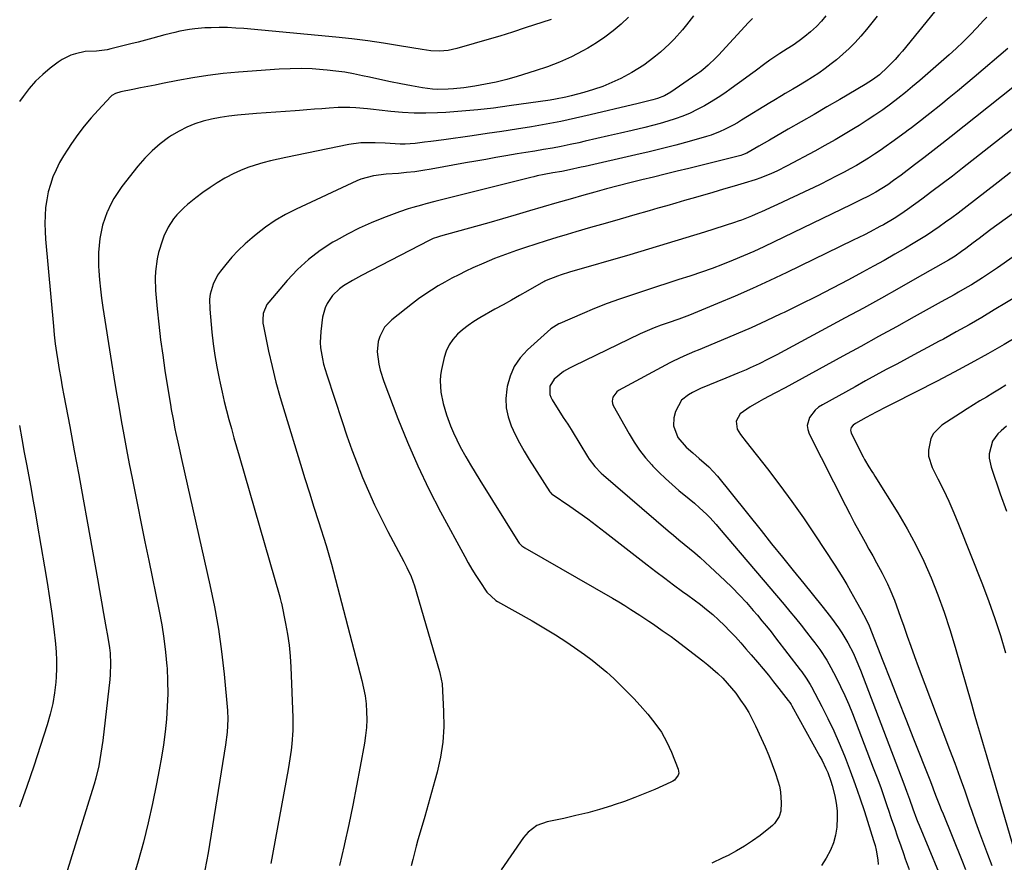
# Model space of a CAD drawing. Units: inches. Extents: x 1867908 to 1873320, y 394942 to 400269.
# Drawn here: x 1871940 to 1872310, y 397200 to 397518 of the extents above; entities that cross this region are included whole.
import ezdxf

# ---------------------------------------------------------------- set-up
doc = ezdxf.new("R2010")
doc.units = ezdxf.units.IN
doc.header["$MEASUREMENT"] = 0
doc.layers.add('7', color=7, linetype='Continuous')
doc.layers.add('8', color=7, linetype='Continuous')

msp = doc.modelspace()

# ---------------------------------------------------------------- linework, layer by layer
at = {"layer": '7', "color": 18}
for points in [[(1872289.98, 397528.01, 1882), (1872271.9, 397505.74, 1882), (1872270.56, 397504.16, 1882), (1872269.18, 397502.61, 1882), (1872266.28, 397499.65, 1882), (1872263.22, 397496.84, 1882), (1872260.59, 397494.89, 1882), (1872257.81, 397493.14, 1882), (1872248.32, 397487.54, 1882), (1872243.47, 397484.7, 1882), (1872238.62, 397481.88, 1882), (1872233.75, 397479.07, 1882), (1872228.88, 397476.28, 1882), (1872221.8, 397472.24, 1882), (1872217.81, 397469.92, 1882), (1872214.89, 397468.14, 1882), (1872213.31, 397467.3, 1882), (1872211.66, 397466.63, 1882), (1872211.09, 397466.46, 1882), (1872210.51, 397466.3, 1882), (1872191.5, 397461.56, 1882), (1872187.07, 397460.46, 1882), (1872182.63, 397459.37, 1882), (1872178.2, 397458.28, 1882), (1872173.76, 397457.2, 1882), (1872169.33, 397456.1, 1882), (1872164.91, 397454.97, 1882), (1872160.5, 397453.8, 1882), (1872156.09, 397452.6, 1882), (1872152, 397451.46, 1882), (1872146.88, 397450.02, 1882), (1872141.77, 397448.57, 1882), (1872136.67, 397447.08, 1882), (1872131.58, 397445.57, 1882), (1872126.49, 397444.06, 1882), (1872121.39, 397442.57, 1882), (1872116.28, 397441.11, 1882), (1872111.16, 397439.67, 1882), (1872098, 397436.02, 1882), (1872096.92, 397435.7, 1882), (1872095.33, 397435.14, 1882), (1872093.79, 397434.44, 1882), (1872068.28, 397421.24, 1882), (1872064.91, 397419.4, 1882), (1872061.54, 397417.35, 1882), (1872060.04, 397416.27, 1882), (1872057.4, 397413.73, 1882), (1872055.33, 397410.7, 1882), (1872054.56, 397409.06, 1882), (1872053.67, 397405.51, 1882), (1872053, 397400.2, 1882), (1872052.78, 397396.05, 1882), (1872052.92, 397393.98, 1882), (1872053.58, 397389.86, 1882), (1872054.04, 397387.82, 1882), (1872055.2, 397383.81, 1882), (1872060.98, 397366.23, 1882), (1872062.79, 397360.92, 1882), (1872064.67, 397355.64, 1882), (1872066.66, 397350.39, 1882), (1872068.72, 397345.17, 1882), (1872070.91, 397340.01, 1882), (1872073.21, 397334.9, 1882), (1872075.67, 397329.86, 1882), (1872078.23, 397324.87, 1882), (1872084.27, 397313.53, 1882), (1872085.42, 397311.3, 1882), (1872087.02, 397307.9, 1882), (1872088.28, 397304.36, 1882), (1872097.62, 397272.14, 1882), (1872097.95, 397271, 1882), (1872098.62, 397267.52, 1882), (1872099.19, 397257.1, 1882), (1872099.23, 397251.32, 1882), (1872098.9, 397245.59, 1882), (1872098.01, 397239.91, 1882), (1872096.76, 397234.27, 1882), (1872095.9, 397231.12, 1882), (1872094.64, 397226.57, 1882), (1872093.37, 397222.03, 1882), (1872092.07, 397217.49, 1882), (1872090.76, 397212.96, 1882), (1872089.55, 397208.81, 1882), (1872088.85, 397206.35, 1882), (1872088.19, 397203.88, 1882), (1872087.56, 397201.4, 1882), (1872086.97, 397198.91, 1882)], [(1872168.78, 397518.48, 1892), (1872166.04, 397515.85, 1892), (1872163, 397513.29, 1892), (1872159.94, 397510.96, 1892), (1872156.74, 397508.83, 1892), (1872153.43, 397506.84, 1892), (1872151.63, 397505.84, 1892), (1872147.29, 397503.6, 1892), (1872142.87, 397501.56, 1892), (1872138.33, 397499.8, 1892), (1872133.7, 397498.23, 1892), (1872126.9, 397496.17, 1892), (1872122.97, 397495.06, 1892), (1872119.01, 397494.08, 1892), (1872115.02, 397493.26, 1892), (1872111, 397492.56, 1892), (1872106.8, 397491.91, 1892), (1872102.91, 397491.45, 1892), (1872100.95, 397491.33, 1892), (1872097.03, 397491.28, 1892), (1872095.08, 397491.38, 1892), (1872091.2, 397491.89, 1892), (1872087.11, 397492.62, 1892), (1872083.14, 397493.36, 1892), (1872079.18, 397494.13, 1892), (1872075.23, 397494.97, 1892), (1872071.29, 397495.84, 1892), (1872068.61, 397496.46, 1892), (1872065.32, 397497.15, 1892), (1872062.02, 397497.74, 1892), (1872058.69, 397498.2, 1892), (1872055.35, 397498.57, 1892), (1872053.81, 397498.71, 1892), (1872049.68, 397498.98, 1892), (1872045.56, 397499.12, 1892), (1872041.43, 397499.05, 1892), (1872037.3, 397498.86, 1892), (1872021.98, 397497.75, 1892), (1872016.24, 397497.23, 1892), (1872010.52, 397496.56, 1892), (1872004.83, 397495.68, 1892), (1871999.16, 397494.65, 1892), (1871993.41, 397493.5, 1892), (1871990.63, 397492.94, 1892), (1871987.85, 397492.39, 1892), (1871985.06, 397491.83, 1892), (1871982.28, 397491.28, 1892), (1871977.75, 397490.39, 1892), (1871975.72, 397489.79, 1892), (1871974.39, 397488.99, 1892), (1871974.01, 397488.63, 1892), (1871969.2, 397483.53, 1892), (1871966.51, 397480.54, 1892), (1871963.92, 397477.46, 1892), (1871961.48, 397474.26, 1892), (1871959.15, 397470.97, 1892), (1871957.71, 397468.84, 1892), (1871956.13, 397466.32, 1892), (1871954.66, 397463.74, 1892), (1871953.36, 397461.06, 1892), (1871952.18, 397458.33, 1892), (1871951.2, 397455.52, 1892), (1871950.39, 397452.67, 1892), (1871949.82, 397449.77, 1892), (1871949.42, 397446.8, 1892), (1871949.22, 397443.82, 1892), (1871949.13, 397440.83, 1892), (1871949.2, 397437.85, 1892), (1871949.38, 397434.86, 1892), (1871952.31, 397402.1, 1892), (1871952.64, 397398.83, 1892), (1871953.01, 397395.56, 1892), (1871953.46, 397392.3, 1892), (1871953.97, 397389.05, 1892), (1871954.51, 397385.81, 1892), (1871955.08, 397382.57, 1892), (1871955.66, 397379.33, 1892), (1871956.27, 397376.1, 1892), (1871958.49, 397364.37, 1892), (1871960.2, 397355.27, 1892), (1871961.89, 397346.16, 1892), (1871963.54, 397337.05, 1892), (1871965.17, 397327.94, 1892), (1871968.88, 397306.99, 1892), (1871969.65, 397302.66, 1892), (1871970.43, 397298.33, 1892), (1871971.21, 397294, 1892), (1871972, 397289.67, 1892), (1871972.87, 397284.94, 1892), (1871973.46, 397281, 1892), (1871973.65, 397279.02, 1892), (1871973.83, 397275.04, 1892), (1871973.7, 397271.06, 1892), (1871973.53, 397269.08, 1892), (1871970.92, 397246.2, 1892), (1871970.61, 397243.81, 1892), (1871969.84, 397239.05, 1892), (1871969.38, 397236.68, 1892), (1871968.28, 397231.99, 1892), (1871967.64, 397229.67, 1892), (1871966.95, 397227.35, 1892), (1871950.59, 397174.82, 1892)], [(1872215.46, 397518.04, 1888), (1872213.97, 397516.44, 1888), (1872202.66, 397504.22, 1888), (1872201.72, 397503.23, 1888), (1872198.8, 397500.4, 1888), (1872196.73, 397498.65, 1888), (1872195.66, 397497.83, 1888), (1872194.56, 397497.04, 1888), (1872184.71, 397490.23, 1888), (1872182.33, 397488.87, 1888), (1872179.76, 397487.87, 1888), (1872177.99, 397487.36, 1888), (1872173.48, 397486.25, 1888), (1872171.9, 397485.87, 1888), (1872170.33, 397485.5, 1888), (1872154.36, 397481.69, 1888), (1872148.86, 397480.44, 1888), (1872143.35, 397479.27, 1888), (1872137.81, 397478.22, 1888), (1872132.26, 397477.25, 1888), (1872126.69, 397476.36, 1888), (1872121.12, 397475.49, 1888), (1872115.54, 397474.66, 1888), (1872109.96, 397473.85, 1888), (1872099.24, 397472.33, 1888), (1872094.42, 397471.68, 1888), (1872092, 397471.37, 1888), (1872088.51, 397470.94, 1888), (1872084.75, 397470.68, 1888), (1872082.87, 397470.69, 1888), (1872079.1, 397470.92, 1888), (1872077.21, 397471.04, 1888), (1872073.43, 397471.21, 1888), (1872072.64, 397471.24, 1888), (1872068.09, 397471.13, 1888), (1872063.58, 397470.49, 1888), (1872039.84, 397465.68, 1888), (1872036.93, 397465.05, 1888), (1872034.03, 397464.37, 1888), (1872031.15, 397463.61, 1888), (1872028.28, 397462.8, 1888), (1872025.46, 397461.86, 1888), (1872022.7, 397460.79, 1888), (1872020.01, 397459.54, 1888), (1872017.38, 397458.16, 1888), (1872016.85, 397457.86, 1888), (1872014.03, 397456.17, 1888), (1872011.28, 397454.39, 1888), (1872008.61, 397452.49, 1888), (1872006, 397450.5, 1888), (1872002.83, 397447.96, 1888), (1872001.4, 397446.73, 1888), (1871998.78, 397444.04, 1888), (1871997.59, 397442.58, 1888), (1871995.54, 397439.44, 1888), (1871993.95, 397436.04, 1888), (1871993.34, 397434.47, 1888), (1871991.88, 397429.89, 1888), (1871991.37, 397427.54, 1888), (1871990.74, 397422.76, 1888), (1871990.61, 397420.36, 1888), (1871990.79, 397415.55, 1888), (1871991.41, 397408.7, 1888), (1871992, 397402.88, 1888), (1871992.67, 397397.07, 1888), (1871993.46, 397391.27, 1888), (1871994.33, 397385.48, 1888), (1871995.81, 397376.26, 1888), (1871996.41, 397372.6, 1888), (1871996.72, 397370.78, 1888), (1871997.35, 397367.13, 1888), (1871998.06, 397363.49, 1888), (1871998.44, 397361.68, 1888), (1871999.14, 397358.46, 1888), (1871999.64, 397356.18, 1888), (1872000.65, 397351.62, 1888), (1872011.26, 397304.75, 1888), (1872012.98, 397296.42, 1888), (1872014.48, 397288.05, 1888), (1872015.64, 397279.63, 1888), (1872016.59, 397271.18, 1888), (1872017.86, 397257.47, 1888), (1872018.03, 397254.22, 1888), (1872017.78, 397249.34, 1888), (1872017.16, 397244.49, 1888), (1872010.55, 397203.91, 1888), (1872009.96, 397200.63, 1888), (1872009.31, 397197.37, 1888)], [(1872243.1, 397519, 1886), (1872241.4, 397516.95, 1886), (1872239.56, 397515.04, 1886), (1872237.29, 397512.94, 1886), (1872235.19, 397511.2, 1886), (1872233.02, 397509.54, 1886), (1872230.78, 397508, 1886), (1872228.47, 397506.54, 1886), (1872225.75, 397504.87, 1886), (1872221.98, 397502.32, 1886), (1872220.15, 397500.97, 1886), (1872216.51, 397498.22, 1886), (1872214.68, 397496.86, 1886), (1872212.84, 397495.51, 1886), (1872207.46, 397491.59, 1886), (1872204.99, 397489.86, 1886), (1872202.49, 397488.19, 1886), (1872199.93, 397486.61, 1886), (1872197.33, 397485.09, 1886), (1872194.65, 397483.68, 1886), (1872191.96, 397482.4, 1886), (1872189.2, 397481.27, 1886), (1872186.4, 397480.24, 1886), (1872183.55, 397479.33, 1886), (1872180.69, 397478.48, 1886), (1872177.81, 397477.7, 1886), (1872174.91, 397476.97, 1886), (1872170.21, 397475.86, 1886), (1872165.77, 397474.82, 1886), (1872161.32, 397473.79, 1886), (1872156.87, 397472.76, 1886), (1872152.43, 397471.75, 1886), (1872150.12, 397471.23, 1886), (1872146.82, 397470.51, 1886), (1872143.5, 397469.83, 1886), (1872140.18, 397469.21, 1886), (1872136.85, 397468.64, 1886), (1872133.51, 397468.09, 1886), (1872130.17, 397467.53, 1886), (1872126.83, 397466.98, 1886), (1872122.61, 397466.26, 1886), (1872118.83, 397465.62, 1886), (1872115.05, 397464.96, 1886), (1872111.28, 397464.3, 1886), (1872107.5, 397463.62, 1886), (1872094.49, 397461.27, 1886), (1872091.43, 397460.77, 1886), (1872088.35, 397460.32, 1886), (1872085.26, 397459.98, 1886), (1872082.16, 397459.69, 1886), (1872077.57, 397459.32, 1886), (1872072.75, 397458.71, 1886), (1872068.09, 397457.45, 1886), (1872066.6, 397456.83, 1886), (1872043.71, 397446.22, 1886), (1872039.72, 397444.17, 1886), (1872035.85, 397441.94, 1886), (1872032.17, 397439.41, 1886), (1872028.61, 397436.68, 1886), (1872027.13, 397435.46, 1886), (1872024.48, 397433.12, 1886), (1872021.93, 397430.69, 1886), (1872019.54, 397428.1, 1886), (1872017.24, 397425.41, 1886), (1872015.23, 397422.9, 1886), (1872014.13, 397421.34, 1886), (1872012.41, 397417.95, 1886), (1872011.4, 397414.26, 1886), (1872011.14, 397412.37, 1886), (1872011.17, 397408.54, 1886), (1872012.01, 397399.92, 1886), (1872012.52, 397395.54, 1886), (1872013.12, 397391.16, 1886), (1872013.87, 397386.81, 1886), (1872014.71, 397382.47, 1886), (1872015.07, 397380.75, 1886), (1872015.84, 397377.29, 1886), (1872016.64, 397373.85, 1886), (1872017.51, 397370.41, 1886), (1872018.41, 397366.99, 1886), (1872019.35, 397363.58, 1886), (1872020.3, 397360.17, 1886), (1872021.26, 397356.76, 1886), (1872022.24, 397353.36, 1886), (1872037.53, 397300.21, 1886), (1872037.7, 397299.62, 1886), (1872038.1, 397298.14, 1886), (1872038.16, 397297.85, 1886), (1872039.72, 397290.26, 1886), (1872040.46, 397286.16, 1886), (1872041.06, 397282.04, 1886), (1872041.46, 397277.89, 1886), (1872041.71, 397273.73, 1886), (1872042.41, 397254.76, 1886), (1872042.45, 397252.31, 1886), (1872042.42, 397249.86, 1886), (1872042.08, 397244.96, 1886), (1872041.8, 397242.53, 1886), (1872041.09, 397237.67, 1886), (1872040.68, 397235.25, 1886), (1872034.15, 397199.83, 1886)], [(1872262.37, 397518.88, 1884), (1872260.36, 397516.36, 1884), (1872258.32, 397513.87, 1884), (1872256.26, 397511.4, 1884), (1872254.11, 397509.01, 1884), (1872251.88, 397506.7, 1884), (1872249.51, 397504.53, 1884), (1872247.06, 397502.46, 1884), (1872245.1, 397500.88, 1884), (1872242.81, 397499.13, 1884), (1872240.48, 397497.45, 1884), (1872238.08, 397495.87, 1884), (1872235.64, 397494.35, 1884), (1872232.12, 397492.27, 1884), (1872230.68, 397491.42, 1884), (1872227.78, 397489.73, 1884), (1872226.34, 397488.88, 1884), (1872223.46, 397487.16, 1884), (1872222.04, 397486.28, 1884), (1872211.37, 397479.67, 1884), (1872209.8, 397478.73, 1884), (1872208.2, 397477.83, 1884), (1872204.94, 397476.15, 1884), (1872203.26, 397475.4, 1884), (1872199.84, 397474.1, 1884), (1872198.09, 397473.55, 1884), (1872191.65, 397471.72, 1884), (1872186.65, 397470.35, 1884), (1872181.64, 397469.03, 1884), (1872176.61, 397467.79, 1884), (1872171.56, 397466.61, 1884), (1872152.44, 397462.31, 1884), (1872150.98, 397461.98, 1884), (1872146.59, 397461.02, 1884), (1872143.66, 397460.41, 1884), (1872140.32, 397459.83, 1884), (1872136.99, 397459.24, 1884), (1872134.37, 397458.7, 1884), (1872133.17, 397458.43, 1884), (1872131.97, 397458.14, 1884), (1872095.9, 397449.05, 1884), (1872092.55, 397448.19, 1884), (1872090.88, 397447.76, 1884), (1872087.56, 397446.85, 1884), (1872085.91, 397446.35, 1884), (1872082.65, 397445.22, 1884), (1872076.58, 397442.94, 1884), (1872071.98, 397441.08, 1884), (1872067.46, 397439.06, 1884), (1872063.04, 397436.82, 1884), (1872058.7, 397434.43, 1884), (1872057.5, 397433.72, 1884), (1872052.79, 397430.64, 1884), (1872048.32, 397427.27, 1884), (1872044.22, 397423.47, 1884), (1872040.35, 397419.38, 1884), (1872033.4, 397411.25, 1884), (1872032.68, 397410.27, 1884), (1872031.32, 397406.96, 1884), (1872031.1, 397404.54, 1884), (1872031.18, 397403.33, 1884), (1872031.36, 397402.13, 1884), (1872033.35, 397392.79, 1884), (1872034.67, 397386.93, 1884), (1872036.1, 397381.11, 1884), (1872037.69, 397375.32, 1884), (1872039.38, 397369.56, 1884), (1872045.35, 397350.16, 1884), (1872047.02, 397344.76, 1884), (1872048.7, 397339.36, 1884), (1872050.39, 397333.97, 1884), (1872052.08, 397328.58, 1884), (1872054.94, 397319.55, 1884), (1872055.48, 397317.81, 1884), (1872056.26, 397315.19, 1884), (1872056.98, 397312.55, 1884), (1872068.43, 397268.78, 1884), (1872069.1, 397265.87, 1884), (1872069.64, 397262.94, 1884), (1872069.99, 397259.98, 1884), (1872070.23, 397257.01, 1884), (1872070.26, 397254.02, 1884), (1872070.16, 397251.05, 1884), (1872069.86, 397248.09, 1884), (1872069.42, 397245.13, 1884), (1872067.83, 397236.39, 1884), (1872066.45, 397229.08, 1884), (1872065.02, 397221.78, 1884), (1872063.5, 397214.49, 1884), (1872061.94, 397207.22, 1884), (1872061.8, 397206.6, 1884), (1872060.02, 397199.06, 1884)], [(1872139.74, 397517.66, 1894), (1872129.92, 397514.43, 1894), (1872125.13, 397512.89, 1894), (1872120.32, 397511.39, 1894), (1872115.5, 397509.94, 1894), (1872110.66, 397508.54, 1894), (1872104.13, 397506.68, 1894), (1872100.95, 397506, 1894), (1872097.7, 397505.74, 1894), (1872094.43, 397505.85, 1894), (1872092.81, 397506.02, 1894), (1872091.19, 397506.26, 1894), (1872082.55, 397507.75, 1894), (1872076.61, 397508.71, 1894), (1872070.65, 397509.57, 1894), (1872064.67, 397510.29, 1894), (1872058.68, 397510.92, 1894), (1872024.03, 397514.17, 1894), (1872020.94, 397514.4, 1894), (1872017.86, 397514.55, 1894), (1872014.77, 397514.57, 1894), (1872011.68, 397514.51, 1894), (1872009.32, 397514.42, 1894), (1872005.51, 397514.13, 1894), (1872003.62, 397513.87, 1894), (1871999.86, 397513.16, 1894), (1871997.99, 397512.75, 1894), (1871994.28, 397511.8, 1894), (1871989.72, 397510.56, 1894), (1871986.96, 397509.83, 1894), (1871984.2, 397509.12, 1894), (1871981.44, 397508.41, 1894), (1871973.94, 397506.54, 1894), (1871972.62, 397506.25, 1894), (1871968.61, 397505.74, 1894), (1871964.23, 397505.56, 1894), (1871960.63, 397504.73, 1894), (1871958.88, 397504.18, 1894), (1871955.62, 397502.6, 1894), (1871954.1, 397501.58, 1894), (1871951.14, 397499.29, 1894), (1871948.31, 397496.9, 1894), (1871945.64, 397494.36, 1894), (1871943.2, 397491.59, 1894), (1871940.93, 397488.67, 1894), (1871939.56, 397486.74, 1894)], [(1872311.54, 397506.73, 1878), (1872298.93, 397495.94, 1878), (1872295.81, 397493.3, 1878), (1872292.66, 397490.67, 1878), (1872289.49, 397488.07, 1878), (1872286.3, 397485.5, 1878), (1872282.19, 397482.21, 1878), (1872281.05, 397481.3, 1878), (1872278.74, 397479.49, 1878), (1872275.26, 397476.81, 1878), (1872274.08, 397475.94, 1878), (1872272.9, 397475.07, 1878), (1872267.9, 397471.41, 1878), (1872265.74, 397469.87, 1878), (1872263.56, 397468.35, 1878), (1872261.35, 397466.88, 1878), (1872259.12, 397465.44, 1878), (1872256.86, 397464.05, 1878), (1872254.58, 397462.7, 1878), (1872252.27, 397461.41, 1878), (1872249.93, 397460.15, 1878), (1872246.92, 397458.58, 1878), (1872244.04, 397457.1, 1878), (1872241.14, 397455.65, 1878), (1872238.23, 397454.23, 1878), (1872235.3, 397452.84, 1878), (1872232.36, 397451.47, 1878), (1872229.42, 397450.1, 1878), (1872226.48, 397448.74, 1878), (1872223.53, 397447.38, 1878), (1872218.88, 397445.23, 1878), (1872217.64, 397444.67, 1878), (1872215.13, 397443.58, 1878), (1872211.32, 397442.08, 1878), (1872210.03, 397441.63, 1878), (1872208.73, 397441.21, 1878), (1872197.35, 397437.6, 1878), (1872190.35, 397435.4, 1878), (1872183.34, 397433.25, 1878), (1872176.32, 397431.14, 1878), (1872169.28, 397429.06, 1878), (1872146.53, 397422.44, 1878), (1872143.5, 397421.48, 1878), (1872142.01, 397420.95, 1878), (1872137.85, 397419.35, 1878), (1872137.3, 397419.09, 1878), (1872136.9, 397418.87, 1878), (1872136.76, 397418.79, 1878), (1872130.86, 397415.45, 1878), (1872127.78, 397413.71, 1878), (1872124.7, 397411.97, 1878), (1872121.61, 397410.23, 1878), (1872118.52, 397408.5, 1878), (1872112.81, 397405.29, 1878), (1872110.57, 397403.93, 1878), (1872108.41, 397402.46, 1878), (1872106.37, 397400.83, 1878), (1872104.4, 397399.1, 1878), (1872102.7, 397397.18, 1878), (1872101.26, 397395.1, 1878), (1872100.22, 397392.8, 1878), (1872099.44, 397390.36, 1878), (1872098.44, 397385.9, 1878), (1872098.09, 397383.76, 1878), (1872097.89, 397381.61, 1878), (1872098.13, 397377.29, 1878), (1872098.98, 397373.01, 1878), (1872100.24, 397368.83, 1878), (1872100.74, 397367.42, 1878), (1872101.78, 397364.68, 1878), (1872102.91, 397361.97, 1878), (1872104.16, 397359.32, 1878), (1872105.49, 397356.71, 1878), (1872107.59, 397352.9, 1878), (1872109.28, 397349.94, 1878), (1872111.03, 397347.01, 1878), (1872112.81, 397344.11, 1878), (1872127.15, 397321.26, 1878), (1872127.69, 397320.5, 1878), (1872128.68, 397319.5, 1878), (1872129.42, 397318.94, 1878), (1872129.82, 397318.69, 1878), (1872162.77, 397299.72, 1878), (1872165.09, 397298.35, 1878), (1872167.4, 397296.95, 1878), (1872169.69, 397295.51, 1878), (1872173.06, 397293.3, 1878), (1872176.45, 397291.05, 1878), (1872178.14, 397289.91, 1878), (1872181.49, 397287.62, 1878), (1872184.79, 397285.25, 1878), (1872186.42, 397284.03, 1878), (1872196.71, 397276.21, 1878), (1872198.67, 397274.65, 1878), (1872200.59, 397273.03, 1878), (1872202.43, 397271.34, 1878), (1872204.23, 397269.59, 1878), (1872205.95, 397267.76, 1878), (1872207.6, 397265.88, 1878), (1872209.15, 397263.92, 1878), (1872211, 397261.39, 1878), (1872212.56, 397259.05, 1878), (1872214.04, 397256.65, 1878), (1872215.38, 397254.18, 1878), (1872216.64, 397251.65, 1878), (1872218.78, 397247.06, 1878), (1872220.23, 397243.78, 1878), (1872221.62, 397240.47, 1878), (1872222.89, 397237.12, 1878), (1872224.09, 397233.74, 1878), (1872225.02, 397230.94, 1878), (1872225.58, 397228.92, 1878), (1872226, 397226.87, 1878), (1872226.24, 397222.7, 1878), (1872226.06, 397219.56, 1878), (1872225.48, 397217.58, 1878), (1872223.77, 397214.93, 1878), (1872223.03, 397214.19, 1878), (1872222.23, 397213.49, 1878), (1872218.29, 397210.43, 1878), (1872215.42, 397208.34, 1878), (1872212.47, 397206.37, 1878), (1872209.41, 397204.57, 1878), (1872206.27, 397202.9, 1878), (1872204.32, 397201.94, 1878), (1872200.13, 397199.92, 1878)], [(1872318.39, 397495.89, 1876), (1872290.2, 397473.52, 1876), (1872286.78, 397470.82, 1876), (1872283.35, 397468.15, 1876), (1872279.9, 397465.5, 1876), (1872276.44, 397462.86, 1876), (1872271.38, 397459.04, 1876), (1872268.52, 397456.94, 1876), (1872266.35, 397455.39, 1876), (1872264.13, 397453.93, 1876), (1872261.85, 397452.58, 1876), (1872259.08, 397451.13, 1876), (1872256.27, 397449.72, 1876), (1872253.45, 397448.35, 1876), (1872252.51, 397447.89, 1876), (1872223.61, 397433.89, 1876), (1872219.77, 397432.08, 1876), (1872215.92, 397430.31, 1876), (1872212.03, 397428.61, 1876), (1872208.13, 397426.96, 1876), (1872204.19, 397425.39, 1876), (1872200.22, 397423.88, 1876), (1872196.23, 397422.47, 1876), (1872192.21, 397421.12, 1876), (1872191.91, 397421.02, 1876), (1872187.72, 397419.67, 1876), (1872183.54, 397418.31, 1876), (1872179.35, 397416.95, 1876), (1872175.17, 397415.59, 1876), (1872170.25, 397413.99, 1876), (1872165.46, 397412.35, 1876), (1872160.71, 397410.63, 1876), (1872156, 397408.78, 1876), (1872151.34, 397406.83, 1876), (1872142.97, 397403.2, 1876), (1872142.51, 397403, 1876), (1872139.56, 397401.17, 1876), (1872130.72, 397393.21, 1876), (1872128.01, 397390.23, 1876), (1872125.77, 397386.99, 1876), (1872124.23, 397383.36, 1876), (1872123.15, 397379.48, 1876), (1872122.97, 397378.42, 1876), (1872122.68, 397374.9, 1876), (1872122.8, 397371.43, 1876), (1872123.52, 397368.03, 1876), (1872124.64, 397364.68, 1876), (1872126.16, 397361.41, 1876), (1872127.78, 397358.19, 1876), (1872129.55, 397355.06, 1876), (1872131.42, 397351.98, 1876), (1872139.23, 397339.76, 1876), (1872139.51, 397339.39, 1876), (1872139.86, 397339.07, 1876), (1872140.11, 397338.88, 1876), (1872146.67, 397334.39, 1876), (1872150.06, 397332.02, 1876), (1872153.42, 397329.62, 1876), (1872156.73, 397327.14, 1876), (1872160.01, 397324.63, 1876), (1872175.76, 397312.31, 1876), (1872179.07, 397309.76, 1876), (1872182.4, 397307.23, 1876), (1872185.77, 397304.76, 1876), (1872189.15, 397302.31, 1876), (1872191.09, 397300.93, 1876), (1872193.5, 397299.16, 1876), (1872195.87, 397297.35, 1876), (1872198.19, 397295.47, 1876), (1872200.47, 397293.55, 1876), (1872202.69, 397291.55, 1876), (1872204.86, 397289.5, 1876), (1872206.95, 397287.38, 1876), (1872209.01, 397285.18, 1876), (1872211.01, 397282.94, 1876), (1872213, 397280.69, 1876), (1872214.96, 397278.42, 1876), (1872217.37, 397275.6, 1876), (1872219.41, 397273.17, 1876), (1872221.42, 397270.71, 1876), (1872223.41, 397268.24, 1876), (1872225.38, 397265.74, 1876), (1872228.91, 397261.22, 1876), (1872229.45, 397260.47, 1876), (1872229.96, 397259.69, 1876), (1872230.11, 397259.42, 1876), (1872230.27, 397259.15, 1876), (1872240.82, 397240.16, 1876), (1872241.62, 397238.67, 1876), (1872243.09, 397235.62, 1876), (1872243.76, 397234.06, 1876), (1872244.93, 397230.89, 1876), (1872245.41, 397229.27, 1876), (1872246.39, 397225.32, 1876), (1872246.92, 397222.5, 1876), (1872247.27, 397219.67, 1876), (1872247.35, 397216.82, 1876), (1872247.24, 397213.95, 1876), (1872247.21, 397213.55, 1876), (1872246.73, 397210.55, 1876), (1872245.98, 397207.63, 1876), (1872244.83, 397204.85, 1876), (1872243.19, 397201.81, 1876), (1872241.37, 397199.08, 1876)], [(1872328.93, 397488.67, 1874), (1872294.5, 397461.58, 1874), (1872290.7, 397458.62, 1874), (1872286.87, 397455.69, 1874), (1872283.01, 397452.8, 1874), (1872279.13, 397449.94, 1874), (1872273.82, 397446.06, 1874), (1872271.31, 397444.31, 1874), (1872268.73, 397442.66, 1874), (1872264.75, 397440.35, 1874), (1872263.41, 397439.62, 1874), (1872259.76, 397437.7, 1874), (1872257.63, 397436.6, 1874), (1872253.34, 397434.48, 1874), (1872228.38, 397422.36, 1874), (1872221.93, 397419.3, 1874), (1872215.44, 397416.33, 1874), (1872208.9, 397413.47, 1874), (1872202.33, 397410.69, 1874), (1872191.76, 397406.34, 1874), (1872187.76, 397404.82, 1874), (1872183.71, 397403.44, 1874), (1872181.02, 397402.49, 1874), (1872178.39, 397401.5, 1874), (1872176.65, 397400.8, 1874), (1872173.21, 397399.24, 1874), (1872148.06, 397387.11, 1874), (1872146.55, 397386.35, 1874), (1872144.33, 397385.1, 1874), (1872140.84, 397382.22, 1874), (1872139.24, 397379.56, 1874), (1872139.2, 397376.38, 1874), (1872139.55, 397375.38, 1874), (1872140.03, 397374.42, 1874), (1872144.19, 397367.79, 1874), (1872145.92, 397365.21, 1874), (1872147.22, 397363.28, 1874), (1872147.62, 397362.62, 1874), (1872153.36, 397353.11, 1874), (1872153.99, 397352.13, 1874), (1872156.06, 397349.34, 1874), (1872158.46, 397346.82, 1874), (1872159.32, 397346.04, 1874), (1872183.72, 397325.1, 1874), (1872185.7, 397323.41, 1874), (1872187.69, 397321.73, 1874), (1872189.7, 397320.08, 1874), (1872191.72, 397318.43, 1874), (1872193.73, 397316.78, 1874), (1872195.71, 397315.09, 1874), (1872197.65, 397313.36, 1874), (1872199.56, 397311.59, 1874), (1872205.04, 397306.43, 1874), (1872207.83, 397303.71, 1874), (1872210.56, 397300.93, 1874), (1872213.2, 397298.06, 1874), (1872215.77, 397295.14, 1874), (1872217.28, 397293.37, 1874), (1872219.03, 397291.27, 1874), (1872220.77, 397289.16, 1874), (1872222.48, 397287.02, 1874), (1872224.16, 397284.86, 1874), (1872233.45, 397272.74, 1874), (1872234.03, 397271.98, 1874), (1872235.67, 397269.65, 1874), (1872237.16, 397267.22, 1874), (1872237.62, 397266.38, 1874), (1872241.53, 397258.99, 1874), (1872243.85, 397254.41, 1874), (1872246.07, 397249.78, 1874), (1872248.13, 397245.09, 1874), (1872250.08, 397240.34, 1874), (1872250.29, 397239.8, 1874), (1872252.23, 397234.73, 1874), (1872254.1, 397229.64, 1874), (1872255.86, 397224.52, 1874), (1872257.57, 397219.37, 1874), (1872261.06, 397208.45, 1874), (1872261.58, 397206.68, 1874), (1872262.03, 397204.9, 1874), (1872262.69, 397201.27, 1874), (1872262.8, 397199.46, 1874)], [(1872312.61, 397459.98, 1872), (1872307.97, 397456.42, 1872), (1872295.13, 397446.47, 1872), (1872292.82, 397444.71, 1872), (1872290.49, 397442.97, 1872), (1872288.13, 397441.26, 1872), (1872285.76, 397439.57, 1872), (1872283.36, 397437.93, 1872), (1872280.94, 397436.32, 1872), (1872278.47, 397434.78, 1872), (1872275.98, 397433.27, 1872), (1872273.03, 397431.54, 1872), (1872269.03, 397429.22, 1872), (1872265.02, 397426.93, 1872), (1872260.97, 397424.69, 1872), (1872256.91, 397422.49, 1872), (1872251.55, 397419.62, 1872), (1872245.54, 397416.45, 1872), (1872239.5, 397413.33, 1872), (1872233.42, 397410.29, 1872), (1872227.32, 397407.3, 1872), (1872226.15, 397406.74, 1872), (1872220.59, 397404.12, 1872), (1872215, 397401.56, 1872), (1872209.36, 397399.11, 1872), (1872203.69, 397396.72, 1872), (1872195.03, 397393.16, 1872), (1872193.67, 397392.6, 1872), (1872189.62, 397390.9, 1872), (1872185.63, 397389.02, 1872), (1872184.33, 397388.34, 1872), (1872165.05, 397377.9, 1872), (1872164.35, 397377.43, 1872), (1872162.85, 397375.46, 1872), (1872162.58, 397373.86, 1872), (1872162.74, 397373.08, 1872), (1872163.03, 397372.31, 1872), (1872169.02, 397361.57, 1872), (1872170.9, 397358.47, 1872), (1872172.93, 397355.47, 1872), (1872175.18, 397352.64, 1872), (1872177.56, 397349.91, 1872), (1872177.95, 397349.5, 1872), (1872180.3, 397347.1, 1872), (1872182.7, 397344.75, 1872), (1872185.19, 397342.5, 1872), (1872187.73, 397340.3, 1872), (1872191.58, 397337.1, 1872), (1872193.57, 397335.46, 1872), (1872195.56, 397333.81, 1872), (1872198.12, 397331.35, 1872), (1872199.36, 397330.08, 1872), (1872201.78, 397327.48, 1872), (1872202.94, 397326.14, 1872), (1872227.36, 397297.3, 1872), (1872229.5, 397294.75, 1872), (1872231.63, 397292.17, 1872), (1872233.72, 397289.58, 1872), (1872235.8, 397286.96, 1872), (1872237.97, 397284.22, 1872), (1872238.94, 397282.96, 1872), (1872240.82, 397280.4, 1872), (1872243.45, 397276.43, 1872), (1872244.24, 397275.05, 1872), (1872244.99, 397273.66, 1872), (1872246.95, 397269.85, 1872), (1872248.61, 397266.51, 1872), (1872250.19, 397263.14, 1872), (1872251.66, 397259.72, 1872), (1872253.05, 397256.26, 1872), (1872260.92, 397235.85, 1872), (1872262.33, 397232.13, 1872), (1872263.7, 397228.4, 1872), (1872265.03, 397224.65, 1872), (1872266.32, 397220.89, 1872), (1872266.53, 397220.27, 1872), (1872267.69, 397216.81, 1872), (1872268.87, 397213.35, 1872), (1872270.06, 397209.9, 1872), (1872271.25, 397206.45, 1872), (1872272.25, 397203.55, 1872), (1872272.96, 397201.55, 1872), (1872274.44, 397197.58, 1872)], [(1872318.16, 397431.54, 1868), (1872307.71, 397424.17, 1868), (1872305.85, 397422.88, 1868), (1872302.07, 397420.37, 1868), (1872297.9, 397417.76, 1868), (1872296.29, 397416.79, 1868), (1872293.04, 397414.92, 1868), (1872291.4, 397414.01, 1868), (1872288.13, 397412.19, 1868), (1872286.49, 397411.28, 1868), (1872276.36, 397405.67, 1868), (1872269.65, 397401.96, 1868), (1872262.94, 397398.25, 1868), (1872256.22, 397394.56, 1868), (1872249.49, 397390.88, 1868), (1872227.76, 397378.99, 1868), (1872223.9, 397376.9, 1868), (1872219.57, 397374.62, 1868), (1872217.88, 397373.7, 1868), (1872214.56, 397371.74, 1868), (1872210.76, 397369.11, 1868), (1872209.28, 397366.39, 1868), (1872209.65, 397363.36, 1868), (1872210.97, 397361.38, 1868), (1872213.13, 397358.58, 1868), (1872221.07, 397348.41, 1868), (1872225.69, 397342.34, 1868), (1872230.22, 397336.2, 1868), (1872234.6, 397329.96, 1868), (1872238.88, 397323.65, 1868), (1872246.44, 397312.23, 1868), (1872247.99, 397309.83, 1868), (1872249.5, 397307.4, 1868), (1872250.94, 397304.92, 1868), (1872252.34, 397302.43, 1868), (1872254.55, 397298.38, 1868), (1872256.21, 397295.48, 1868), (1872258.39, 397291.5, 1868), (1872259.31, 397289.37, 1868), (1872264.49, 397276.15, 1868), (1872267.37, 397268.81, 1868), (1872270.25, 397261.48, 1868), (1872273.13, 397254.15, 1868), (1872276.02, 397246.83, 1868), (1872282.14, 397231.34, 1868), (1872282.77, 397229.75, 1868), (1872284.02, 397226.55, 1868), (1872284.64, 397224.94, 1868), (1872285.88, 397221.75, 1868), (1872286.52, 397220.15, 1868), (1872287.16, 397218.56, 1868), (1872294.25, 397201.12, 1868), (1872295.61, 397197.57, 1868)], [(1872315.74, 397413.87, 1866), (1872306.47, 397408.24, 1866), (1872301.74, 397405.42, 1866), (1872296.98, 397402.65, 1866), (1872292.17, 397399.96, 1866), (1872287.34, 397397.31, 1866), (1872285.5, 397396.32, 1866), (1872281.56, 397394.21, 1866), (1872277.62, 397392.1, 1866), (1872273.69, 397389.99, 1866), (1872269.75, 397387.89, 1866), (1872265.81, 397385.78, 1866), (1872261.88, 397383.65, 1866), (1872257.96, 397381.52, 1866), (1872254.05, 397379.37, 1866), (1872241.75, 397372.57, 1866), (1872240.31, 397371.62, 1866), (1872239.01, 397370.53, 1866), (1872236.91, 397367.82, 1866), (1872236.04, 397364.75, 1866), (1872236.24, 397363.19, 1866), (1872236.74, 397361.63, 1866), (1872250.4, 397334.68, 1866), (1872252.05, 397331.47, 1866), (1872253.73, 397328.27, 1866), (1872255.46, 397325.1, 1866), (1872257.21, 397321.94, 1866), (1872257.86, 397320.78, 1866), (1872259.3, 397318.21, 1866), (1872260.73, 397315.63, 1866), (1872262.14, 397313.04, 1866), (1872264.2, 397309.22, 1866), (1872266.22, 397305.19, 1866), (1872267.16, 397303.14, 1866), (1872268.89, 397298.99, 1866), (1872269.7, 397296.88, 1866), (1872271.22, 397292.64, 1866), (1872272.38, 397289.25, 1866), (1872273.7, 397285.43, 1866), (1872275.05, 397281.62, 1866), (1872276.43, 397277.82, 1866), (1872277.84, 397274.03, 1866), (1872289.62, 397242.8, 1866), (1872291.56, 397237.59, 1866), (1872293.47, 397232.38, 1866), (1872295.33, 397227.15, 1866), (1872297.17, 397221.91, 1866), (1872297.97, 397219.6, 1866), (1872299.41, 397215.51, 1866), (1872300.87, 397211.44, 1866), (1872302.38, 397207.38, 1866), (1872303.91, 397203.33, 1866), (1872305.57, 397199.14, 1866)], [(1872320.76, 397401.53, 1864), (1872310.2, 397395.29, 1864), (1872303.97, 397391.7, 1864), (1872297.69, 397388.18, 1864), (1872291.35, 397384.78, 1864), (1872284.97, 397381.46, 1864), (1872268.41, 397373.04, 1864), (1872265.87, 397371.74, 1864), (1872262.06, 397369.78, 1864), (1872258.29, 397367.75, 1864), (1872254.22, 397365.5, 1864), (1872253.32, 397364.83, 1864), (1872252.64, 397363.95, 1864), (1872252.36, 397362.94, 1864), (1872252.42, 397362.44, 1864), (1872252.59, 397361.93, 1864), (1872257.15, 397352.92, 1864), (1872257.65, 397351.97, 1864), (1872259.27, 397349.23, 1864), (1872260.42, 397347.44, 1864), (1872260.98, 397346.54, 1864), (1872261.55, 397345.64, 1864), (1872270.13, 397331.84, 1864), (1872273.63, 397325.91, 1864), (1872276.92, 397319.87, 1864), (1872279.91, 397313.67, 1864), (1872282.7, 397307.37, 1864), (1872285.22, 397300.96, 1864), (1872287.6, 397294.49, 1864), (1872289.75, 397287.95, 1864), (1872291.75, 397281.35, 1864), (1872297.85, 397259.99, 1864), (1872298.95, 397256.16, 1864), (1872300.06, 397252.33, 1864), (1872301.18, 397248.51, 1864), (1872302.31, 397244.69, 1864), (1872303.45, 397240.87, 1864), (1872304.58, 397237.05, 1864), (1872305.7, 397233.22, 1864), (1872306.82, 397229.4, 1864), (1872314.13, 397204.34, 1864)], [(1872310.83, 397379.95, 1862), (1872308.41, 397378.43, 1862), (1872305.97, 397376.94, 1862), (1872303.52, 397375.47, 1862), (1872301.07, 397374, 1862), (1872298.63, 397372.51, 1862), (1872296.21, 397370.99, 1862), (1872293.8, 397369.45, 1862), (1872286.69, 397364.84, 1862), (1872283.55, 397361.76, 1862), (1872282.56, 397359.82, 1862), (1872281.65, 397355.43, 1862), (1872281.74, 397353.21, 1862), (1872283.08, 397348.92, 1862), (1872285.23, 397344.71, 1862), (1872287.31, 397340.48, 1862), (1872289.3, 397336.23, 1862), (1872291.18, 397331.92, 1862), (1872292.98, 397327.57, 1862), (1872302, 397304.85, 1862), (1872304.41, 397298.5, 1862), (1872306.68, 397292.11, 1862), (1872308.74, 397285.64, 1862), (1872310.66, 397279.13, 1862)], [(1871939.62, 397364.74, 1894), (1871940.49, 397359.69, 1894), (1871941.39, 397354.64, 1894), (1871942.31, 397349.59, 1894), (1871942.94, 397346.17, 1894), (1871943.78, 397341.54, 1894), (1871944.62, 397336.9, 1894), (1871945.44, 397332.27, 1894), (1871946.25, 397327.63, 1894), (1871949.04, 397311.48, 1894), (1871950, 397305.65, 1894), (1871950.89, 397299.81, 1894), (1871951.7, 397293.95, 1894), (1871952.45, 397288.09, 1894), (1871953.11, 397282.5, 1894), (1871953.39, 397279.42, 1894), (1871953.54, 397276.34, 1894), (1871953.52, 397273.26, 1894), (1871953.37, 397270.17, 1894), (1871953.21, 397268.14, 1894), (1871952.75, 397264.06, 1894), (1871952.1, 397260.03, 1894), (1871951.17, 397256.05, 1894), (1871950.04, 397252.1, 1894), (1871947.52, 397244.33, 1894), (1871944.94, 397236.54, 1894), (1871942.31, 397228.78, 1894), (1871939.6, 397221.04, 1894)]]:
    msp.add_polyline3d(points, dxfattribs=at)
at = {"layer": '8', "color": 18}
for points in [[(1872193.24, 397518.96, 1890), (1872190.62, 397515.58, 1890), (1872189.13, 397513.73, 1890), (1872185.96, 397510.2, 1890), (1872184.28, 397508.51, 1890), (1872180.77, 397505.31, 1890), (1872178.94, 397503.79, 1890), (1872176.67, 397502.01, 1890), (1872174.54, 397500.47, 1890), (1872172.36, 397499.01, 1890), (1872170.1, 397497.68, 1890), (1872165.85, 397495.44, 1890), (1872162.49, 397493.87, 1890), (1872159.08, 397492.44, 1890), (1872155.58, 397491.24, 1890), (1872152.02, 397490.18, 1890), (1872147.17, 397488.91, 1890), (1872145.21, 397488.43, 1890), (1872141.25, 397487.63, 1890), (1872139.25, 397487.3, 1890), (1872123.93, 397485.07, 1890), (1872117.99, 397484.29, 1890), (1872112.03, 397483.61, 1890), (1872106.06, 397483.08, 1890), (1872100.08, 397482.66, 1890), (1872096.91, 397482.48, 1890), (1872092.51, 397482.34, 1890), (1872088.11, 397482.35, 1890), (1872083.72, 397482.58, 1890), (1872079.33, 397482.96, 1890), (1872074.95, 397483.45, 1890), (1872072.75, 397483.69, 1890), (1872070.55, 397483.92, 1890), (1872066.16, 397484.35, 1890), (1872063.96, 397484.49, 1890), (1872059.56, 397484.5, 1890), (1872056.16, 397484.26, 1890), (1872053.36, 397484.02, 1890), (1872050.56, 397483.8, 1890), (1872047.76, 397483.58, 1890), (1872044.96, 397483.38, 1890), (1872043.28, 397483.26, 1890), (1872039.64, 397483, 1890), (1872036, 397482.73, 1890), (1872032.36, 397482.45, 1890), (1872028.72, 397482.17, 1890), (1872021.6, 397481.59, 1890), (1872018.33, 397481.24, 1890), (1872015.08, 397480.77, 1890), (1872011.86, 397480.12, 1890), (1872008.66, 397479.35, 1890), (1872005.54, 397478.34, 1890), (1872002.52, 397477.13, 1890), (1871999.63, 397475.63, 1890), (1871996.83, 397473.94, 1890), (1871995.65, 397473.15, 1890), (1871992.46, 397470.77, 1890), (1871989.45, 397468.21, 1890), (1871986.69, 397465.37, 1890), (1871984.1, 397462.35, 1890), (1871978.14, 397454.68, 1890), (1871976.56, 397452.47, 1890), (1871975.1, 397450.19, 1890), (1871973.82, 397447.8, 1890), (1871972.67, 397445.34, 1890), (1871972.58, 397445.14, 1890), (1871971.66, 397442.7, 1890), (1871970.87, 397440.22, 1890), (1871970.27, 397437.69, 1890), (1871969.8, 397435.12, 1890), (1871969.5, 397432.52, 1890), (1871969.32, 397429.92, 1890), (1871969.28, 397427.31, 1890), (1871969.35, 397424.7, 1890), (1871969.45, 397423, 1890), (1871969.7, 397419.54, 1890), (1871970.02, 397416.09, 1890), (1871970.45, 397412.64, 1890), (1871970.94, 397409.21, 1890), (1871974.23, 397388.45, 1890), (1871975.11, 397382.99, 1890), (1871976, 397377.53, 1890), (1871976.93, 397372.08, 1890), (1871977.88, 397366.63, 1890), (1871978.85, 397361.19, 1890), (1871979.85, 397355.75, 1890), (1871980.89, 397350.31, 1890), (1871981.95, 397344.88, 1890), (1871982.57, 397341.81, 1890), (1871983.96, 397334.84, 1890), (1871985.36, 397327.88, 1890), (1871986.78, 397320.92, 1890), (1871988.22, 397313.97, 1890), (1871992.19, 397294.8, 1890), (1871993.14, 397289.67, 1890), (1871993.96, 397284.53, 1890), (1871994.57, 397279.36, 1890), (1871995.04, 397274.17, 1890), (1871995.1, 397273.38, 1890), (1871995.32, 397268.57, 1890), (1871995.38, 397263.76, 1890), (1871995.21, 397258.96, 1890), (1871994.88, 397254.15, 1890), (1871994.36, 397249.36, 1890), (1871993.75, 397244.58, 1890), (1871993.01, 397239.82, 1890), (1871992.18, 397235.07, 1890), (1871991.19, 397229.82, 1890), (1871989.69, 397222.48, 1890), (1871988.05, 397215.18, 1890), (1871986.2, 397207.92, 1890), (1871984.21, 397200.7, 1890), (1871981.15, 397190.2, 1890)], [(1872303.61, 397518.54, 1880), (1872302.39, 397517.18, 1880), (1872299.9, 397514.49, 1880), (1872297.38, 397511.84, 1880), (1872294.8, 397509.25, 1880), (1872292.14, 397506.74, 1880), (1872289.42, 397504.29, 1880), (1872278.45, 397494.69, 1880), (1872275.74, 397492.37, 1880), (1872272.99, 397490.1, 1880), (1872270.19, 397487.9, 1880), (1872267.35, 397485.74, 1880), (1872264.46, 397483.66, 1880), (1872261.54, 397481.62, 1880), (1872258.56, 397479.66, 1880), (1872255.56, 397477.75, 1880), (1872254.13, 397476.86, 1880), (1872250.36, 397474.58, 1880), (1872246.57, 397472.34, 1880), (1872242.74, 397470.17, 1880), (1872238.88, 397468.04, 1880), (1872228.56, 397462.46, 1880), (1872224.65, 397460.5, 1880), (1872222.65, 397459.61, 1880), (1872218.57, 397457.99, 1880), (1872216.51, 397457.25, 1880), (1872212.33, 397455.93, 1880), (1872208.56, 397454.84, 1880), (1872204.57, 397453.69, 1880), (1872200.58, 397452.53, 1880), (1872196.59, 397451.38, 1880), (1872192.6, 397450.22, 1880), (1872189.89, 397449.44, 1880), (1872186.55, 397448.47, 1880), (1872183.21, 397447.51, 1880), (1872179.87, 397446.55, 1880), (1872176.52, 397445.59, 1880), (1872171.16, 397444.05, 1880), (1872165.6, 397442.46, 1880), (1872160.04, 397440.86, 1880), (1872154.48, 397439.25, 1880), (1872148.92, 397437.64, 1880), (1872145.74, 397436.72, 1880), (1872141.78, 397435.55, 1880), (1872137.83, 397434.34, 1880), (1872133.9, 397433.08, 1880), (1872129.98, 397431.79, 1880), (1872126.67, 397430.67, 1880), (1872122.5, 397429.19, 1880), (1872118.37, 397427.61, 1880), (1872114.29, 397425.89, 1880), (1872110.25, 397424.08, 1880), (1872107.57, 397422.82, 1880), (1872104.92, 397421.53, 1880), (1872102.29, 397420.18, 1880), (1872099.71, 397418.76, 1880), (1872097.15, 397417.3, 1880), (1872094.64, 397415.74, 1880), (1872092.18, 397414.12, 1880), (1872089.79, 397412.41, 1880), (1872087.44, 397410.63, 1880), (1872079.73, 397404.55, 1880), (1872078.29, 397403.21, 1880), (1872077.01, 397401.74, 1880), (1872075.14, 397398.3, 1880), (1872074.58, 397396.4, 1880), (1872074.18, 397392.53, 1880), (1872074.86, 397387.82, 1880), (1872075.37, 397385.61, 1880), (1872076.76, 397381.3, 1880), (1872082.01, 397367.42, 1880), (1872085.62, 397358.43, 1880), (1872089.46, 397349.55, 1880), (1872093.66, 397340.83, 1880), (1872098.09, 397332.22, 1880), (1872107.14, 397315.49, 1880), (1872108.49, 397313.07, 1880), (1872109.88, 397310.68, 1880), (1872111.33, 397308.32, 1880), (1872112.82, 397305.98, 1880), (1872115.45, 397302.03, 1880), (1872118.85, 397298.87, 1880), (1872119.51, 397298.46, 1880), (1872132.51, 397291.15, 1880), (1872136.91, 397288.58, 1880), (1872141.25, 397285.93, 1880), (1872145.52, 397283.14, 1880), (1872149.72, 397280.26, 1880), (1872152.23, 397278.49, 1880), (1872155.09, 397276.38, 1880), (1872157.9, 397274.19, 1880), (1872160.61, 397271.89, 1880), (1872163.26, 397269.51, 1880), (1872165.82, 397267.04, 1880), (1872168.34, 397264.53, 1880), (1872170.79, 397261.94, 1880), (1872173.19, 397259.31, 1880), (1872176.11, 397256.02, 1880), (1872178.75, 397252.72, 1880), (1872181.15, 397249.26, 1880), (1872183.17, 397245.57, 1880), (1872184.95, 397241.73, 1880), (1872187.5, 397235.36, 1880), (1872187.71, 397233.87, 1880), (1872187.52, 397233.15, 1880), (1872186.09, 397231.27, 1880), (1872185.43, 397230.81, 1880), (1872184.71, 397230.42, 1880), (1872178.73, 397227.77, 1880), (1872174.96, 397226.17, 1880), (1872171.16, 397224.65, 1880), (1872167.31, 397223.25, 1880), (1872163.43, 397221.93, 1880), (1872162.33, 397221.58, 1880), (1872157.91, 397220.23, 1880), (1872153.48, 397218.98, 1880), (1872149, 397217.87, 1880), (1872144.5, 397216.84, 1880), (1872138.19, 397215.51, 1880), (1872134.34, 397214.1, 1880), (1872131.01, 397211.69, 1880), (1872130.09, 397210.68, 1880), (1872129.24, 397209.6, 1880), (1872120.82, 397197.52, 1880)], [(1872318.57, 397448.2, 1870), (1872307.45, 397440.15, 1870), (1872305.21, 397438.52, 1870), (1872302.98, 397436.88, 1870), (1872300.76, 397435.22, 1870), (1872298.55, 397433.55, 1870), (1872295.69, 397431.39, 1870), (1872294.12, 397430.23, 1870), (1872291.7, 397428.56, 1870), (1872289.19, 397427.02, 1870), (1872277.45, 397420.31, 1870), (1872270.72, 397416.5, 1870), (1872263.96, 397412.72, 1870), (1872257.18, 397408.99, 1870), (1872250.38, 397405.29, 1870), (1872224.6, 397391.41, 1870), (1872221.3, 397389.68, 1870), (1872217.96, 397388.01, 1870), (1872214.59, 397386.42, 1870), (1872213.06, 397385.75, 1870), (1872209.98, 397384.45, 1870), (1872208.44, 397383.81, 1870), (1872205.36, 397382.54, 1870), (1872195.89, 397378.64, 1870), (1872192.84, 397377.17, 1870), (1872191.39, 397376.3, 1870), (1872188.76, 397374.26, 1870), (1872186.43, 397370.06, 1870), (1872185.86, 397367.69, 1870), (1872185.69, 397364.59, 1870), (1872187.41, 397360.23, 1870), (1872190.55, 397356.59, 1870), (1872192.98, 397354.49, 1870), (1872195.4, 397352.39, 1870), (1872199, 397349.2, 1870), (1872202.25, 397345.68, 1870), (1872218.67, 397325.19, 1870), (1872222.67, 397320.2, 1870), (1872226.69, 397315.21, 1870), (1872230.71, 397310.22, 1870), (1872234.73, 397305.24, 1870), (1872241.55, 397296.83, 1870), (1872243.41, 397294.52, 1870), (1872245.23, 397292.18, 1870), (1872247.82, 397288.58, 1870), (1872249.06, 397286.75, 1870), (1872251.36, 397282.96, 1870), (1872253.45, 397278.89, 1870), (1872254.41, 397276.84, 1870), (1872256.14, 397272.65, 1870), (1872272.47, 397229.85, 1870), (1872273.48, 397227.12, 1870), (1872274.55, 397224.1, 1870), (1872275.85, 397220.38, 1870), (1872277.2, 397216.68, 1870), (1872277.68, 397215.46, 1870), (1872278.17, 397214.25, 1870), (1872285.41, 397196.68, 1870)], [(1872311, 397364.51, 1860), (1872309.07, 397362.78, 1860), (1872307.8, 397361.56, 1860), (1872305.81, 397358.91, 1860), (1872304.58, 397354.09, 1860), (1872304.59, 397352.41, 1860), (1872305.27, 397349.12, 1860), (1872308.73, 397339.08, 1860), (1872311.09, 397332.45, 1860)]]:
    msp.add_polyline3d(points, dxfattribs=at)

doc.saveas('drawing.dxf')
